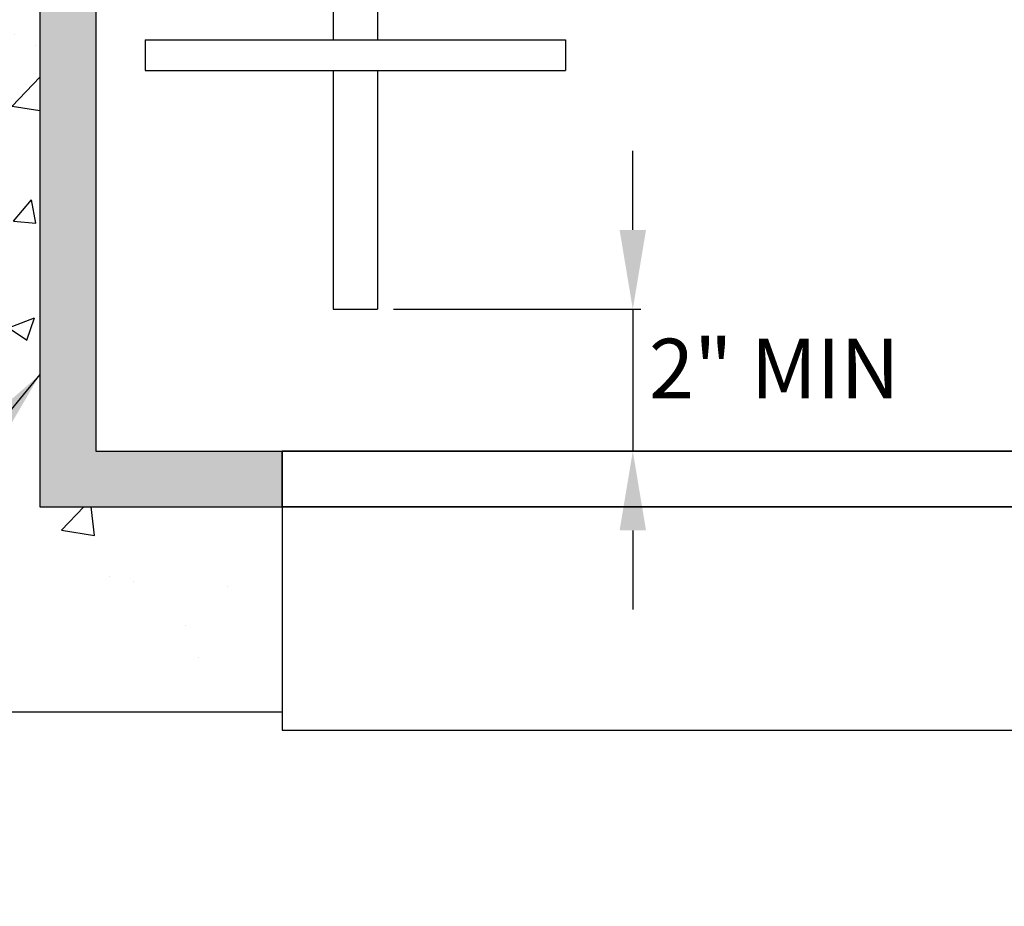
# Model space of a CAD drawing. Extents: x 294.7 to 328.2, y -179 to -154.6.
# Drawn here: x 302.5 to 306.3, y -166.8 to -163.3 of the extents above; entities that cross this region are included whole.
import ezdxf

# ---------------------------------------------------------------- set-up
doc = ezdxf.new("R2010")
doc.units = 0
doc.header["$LTSCALE"] = 6
doc.header["$MEASUREMENT"] = 0
doc.layers.get('0').update_dxf_attribs({"linetype": 'CONTINUOUS'})
doc.layers.get('Defpoints').update_dxf_attribs({"linetype": 'CONTINUOUS'})
doc.styles.get("Standard").update_dxf_attribs({"font": 'arial.ttf', "height": 2})
doc.dimstyles.get("Standard").update_dxf_attribs({"dimscale": 24, "dimtxt": 2, "dimasz": 0.03125, "dimexe": 0.03125, "dimexo": 0.0625, "dimgap": 0.046875, "dimtad": 1, "dimdec": 4, "dimzin": 3, "dimdsep": 46, "dimlunit": 5, "dimtxsty": 'Standard', "dimcen": 0.0625, "dimdle": 0.03125, "dimadec": 1, "dimazin": 0, "dimtfac": 0.6, "dimtdec": 4, "dimtmove": 0, "dimatfit": 3, "dimfxl": 1, "dimtolj": 1, "dimtzin": 0, "dimarcsym": 0})

# ---------------------------------------------------------------- blocks, each defined once
blk = doc.blocks.new('A$C45C70C7A')
for p, q in [((5.359, 8.752), (5.359, 7.62)), ((6.609, 8.752), (6.609, 7.62)), ((0.044, 7.62), (11.924, 7.62)), ((0.044, 7.62), (0.044, 6.75)), ((11.924, 7.62), (11.924, 6.75)), ((0.044, 6.75), (11.924, 6.75)), ((5.359, 6.75), (5.359, 0)), ((6.609, 6.75), (6.609, 0)), ((5.359, 0), (6.609, 0))]:
    blk.add_line(p, q)
blk = doc.blocks.new('*D3')
at = {"color": 0, "lineweight": -2, "transparency": 16777216}
for p, q in [((304.893, -164.1506), (304.893, -163.8406)), ((303.9567, -164.4606), (304.9242, -164.4606)), ((304.893, -164.4606), (304.893, -165.0167)), ((303.9567, -165.0167), (304.9242, -165.0167)), ((304.893, -165.3267), (304.893, -165.6367))]:
    blk.add_line(p, q, dxfattribs=at)
at = {"color": 0, "transparency": 16777216}
for points in [[(304.8413, -164.1506), (304.9446, -164.1506), (304.893, -164.4606)], [(304.8413, -165.3267), (304.9446, -165.3267), (304.893, -165.0167)]]:
    blk.add_solid(points, dxfattribs=at)
at = {"layer": 'Defpoints', "color": 0, "transparency": 16777216}
for p in [(303.8942, -164.4606), (303.8942, -165.0167), (304.893, -165.0167)]:
    blk.add_point(p, dxfattribs=at)

msp = doc.modelspace()

# ---------------------------------------------------------------- hatches: boundary and pattern name
h = msp.add_hatch()
h.set_pattern_fill('AR-CONC', color=256, scale=0.145687)
h.set_pattern_definition([(50, (306.7519, -148.3197), (1.044957, -0.09142), [0.109266, -1.20192]), (355, (306.7519, -148.3197), (-0.202143, 1.09585), [0.08741, -0.961537]), (100.4514, (306.839, -148.3273), (0.842814, 1.004427), [0.09286, -1.021475]), (46.184, (306.7519, -148.0283), (1.55484, -0.24114), [0.1639, -1.80288]), (96.636, (306.8814, -148.0484), (1.36168, 1.41917), [0.13929, -1.53221]), (351.184, (306.7519, -148.0283), (1.36168, 1.41917), [0.13112, -1.4423]), (21, (306.8976, -148.1012), (0.86962, -0.586565), [0.109266, -1.20192]), (326, (306.8976, -148.1012), (0.35448, 1.05645), [0.08741, -0.961537]), (71.4514, (306.97, -148.15), (1.2241, 0.469887), [0.09286, -1.021475]), (37.5, (306.75188, -148.3197), (0.017715, 0.484984), [0, -0.949882, 0, -0.976105, 0, -0.965179]), (7.5, (306.7519, -148.3197), (0.383259, 0.574608), [0, -0.556526, 0, -0.928028, 0, -0.36786]), (327.5, (306.427, -148.3197), (0.777712, -0.03286), [0, -0.364218, 0, -1.136361, 0, -1.507864]), (317.5, (306.2813, -148.3197), (0.849629, 0.14584), [0, -0.473484, 0, -0.75466, 0, -1.070802])])
h.paths.add_polyline_path([(302.57386, -158.09659), (303.52083, -158.09659), (303.52083, -157.29531), (301.77258, -157.29531), (301.77258, -166.03655), (303.52083, -166.03655), (303.52083, -165.23527), (302.57386, -165.23527)])

# ---------------------------------------------------------------- linework, layer by layer
for points in [[(303.52083, -157.29531), (301.77258, -157.29531), (301.77258, -166.03655), (303.52083, -166.03655)], [(308.76557, -165.01674), (308.76557, -165.23527), (303.52083, -165.23527), (303.52083, -165.01674)]]:
    msp.add_lwpolyline(points)
for points in [[(302.57386, -165.23527), (309.71254, -165.23527), (309.71254, -158.09659), (302.57386, -158.09659)], [(302.79239, -165.01674), (309.49401, -165.01674), (309.49401, -158.31512), (302.79239, -158.31512)], [(303.52083, -166.10939), (308.76557, -166.10939), (308.76557, -165.01674), (303.52083, -165.01674)]]:
    msp.add_lwpolyline(points, close=True)
for points in [[(302.57386, -158.09659), (302.79239, -158.09659), (302.57386, -165.23527), (302.79239, -165.23527)], [(302.57386, -165.23527), (302.57386, -165.01674), (303.52083, -165.23527), (303.52083, -165.01674)]]:
    msp.add_solid(points)

# ---------------------------------------------------------------- block references
at = {"xscale": 0.138402988297097, "yscale": 0.138402988297097, "zscale": 0.138402988297097}
msp.add_blockref('A$C45C70C7A', (302.97941, -164.46056), dxfattribs=at)

# ---------------------------------------------------------------- texts
at = {"insert": (305.44594, -164.72328), "char_height": 0.2331, "width": 9.9047434, "attachment_point": 5}
msp.add_mtext('2" MIN', dxfattribs=at)

# ---------------------------------------------------------------- dimensions: what is measured, and where the dimension line sits
dim = msp.add_linear_dim(base=(304.89297, -165.01674), p1=(303.89415, -164.46056), p2=(303.89415, -165.01674), angle=90, text=' ', dimstyle='Standard', override={"dimscale": 1, "dimasz": 0.31, "dimtad": 0, "dimpost": '"'})
dim.commit()
dim.dimension.update_dxf_attribs({"geometry": '*D3', "text_midpoint": (304.89297, -164.73865)})

# ---------------------------------------------------------------- leaders
at = {"annotation_type": 0, "has_hookline": 1, "hookline_direction": 1, "text_width": 1.98342}
msp.add_leader([(302.57386, -164.71681), (300.39716, -167.34657), (300.14782, -167.34657)], dimstyle='Standard', override={"dimscale": 1, "dimasz": 0.31, "dimtad": 0}, dxfattribs=at)

doc.saveas('drawing.dxf')
